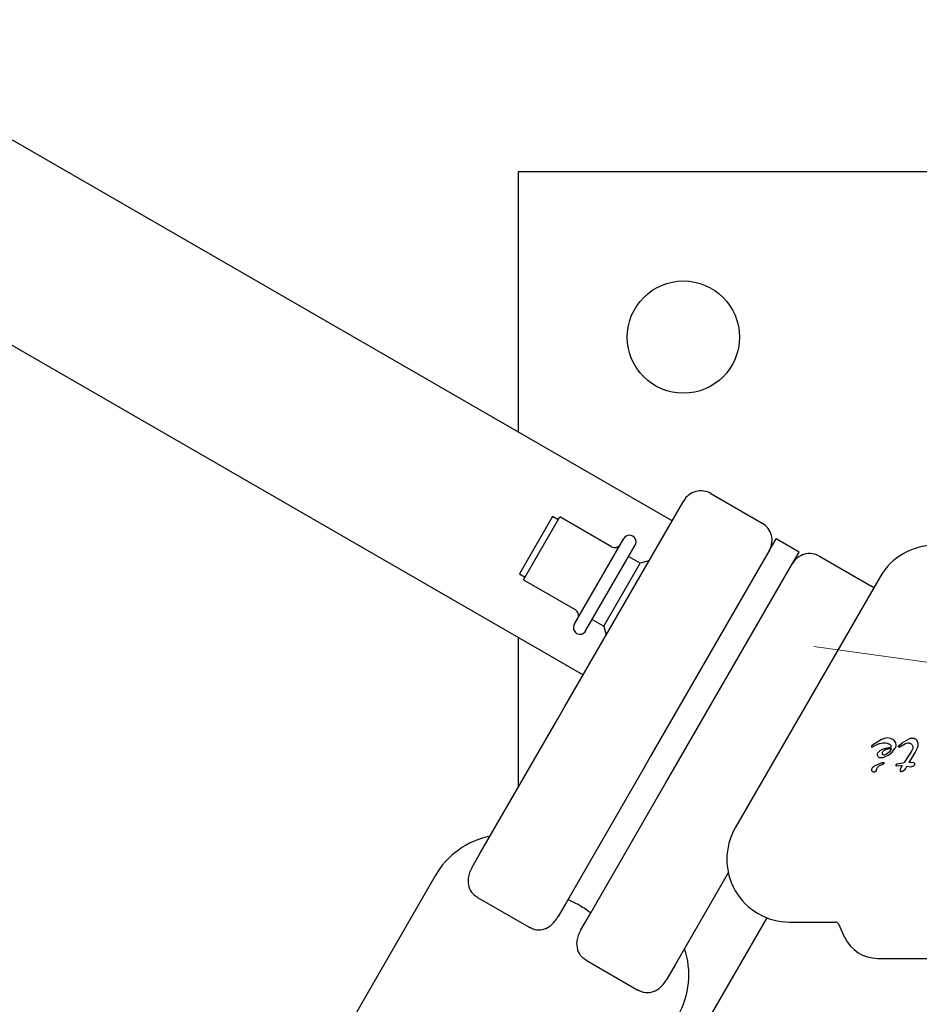
# Model space of a CAD drawing. Units: millimetres. Extents: x 302 to 1727, y 456 to 1427.
# Drawn here: x 993 to 1006, y 1187 to 1202 of the extents above; entities that cross this region are included whole.
import ezdxf

# ---------------------------------------------------------------- set-up
doc = ezdxf.new("R2010")
doc.units = ezdxf.units.MM
doc.header["$LTSCALE"] = 100
doc.linetypes.add('HIDDEN', pattern=[0.1905, 0.127, -0.0635])
doc.styles.add('SLDTEXTSTYLE0', font='TXT', dxfattribs={"width": 0.75})
doc.dimstyles.new('SLDDIMSTYLE3', dxfattribs={"dimtxt": 15.875, "dimasz": 25, "dimexe": 0, "dimexo": 0.0625, "dimgap": 3.96875, "dimtad": 2, "dimdec": 0, "dimrnd": 1e-09, "dimzin": 12, "dimdsep": 46, "dimtxsty": 'SLDTEXTSTYLE0', "dimsah": 1, "dimcen": 0, "dimadec": 0, "dimazin": 3, "dimtfac": 1, "dimtdec": 0, "dimtofl": 0, "dimtmove": 0, "dimatfit": 3, "dimfxl": 0, "dimfrac": 2, "dimtolj": 1, "dimtzin": 12, "dimarcsym": 0})
doc.dimstyles.new('SLDDIMSTYLE4', dxfattribs={"dimtxt": 15.875, "dimasz": 8, "dimexe": 0, "dimexo": 0.0625, "dimgap": 3.96875, "dimtad": 2, "dimdec": 0, "dimrnd": 1e-09, "dimzin": 12, "dimdsep": 46, "dimtxsty": 'SLDTEXTSTYLE0', "dimblk1": 'DOT', "dimblk2": 'DOT', "dimsah": 1, "dimcen": 0.09, "dimse1": 1, "dimse2": 1, "dimadec": 0, "dimazin": 3, "dimtfac": 1, "dimtdec": 0, "dimtofl": 0, "dimtmove": 0, "dimatfit": 3, "dimldrblk": 'DOT', "dimfxl": 0, "dimfrac": 2, "dimtolj": 1, "dimtzin": 12, "dimarcsym": 0})

# ---------------------------------------------------------------- blocks, each defined once
blk = doc.blocks.new('_DOT')
at = {"color": 0, "linetype": 'ByBlock', "lineweight": -2}
blk.add_line((-0.5, 0), (-1, 0), dxfattribs=at)
at = {"color": 0, "linetype": 'ByBlock', "const_width": 0.5}
blk.add_lwpolyline([(-0.25, 0, 1), (0.25, 0, 1)], format="xyb", close=True, dxfattribs=at)
blk = doc.blocks.new('_D_7')
at = {"color": 7, "linetype": 'Continuous', "lineweight": 18}
blk.add_line((1481.508, 1405.913), (457.915, 1405.913), dxfattribs=at)
at = {"color": 7, "linetype": 'Continuous', "lineweight": 18, "xscale": 8, "yscale": 8, "rotation": 180.0000000000004}
blk.add_blockref('_DOT', (457.915, 1405.913), dxfattribs=at)
at = {"color": 7, "linetype": 'Continuous', "lineweight": 18, "xscale": 8, "yscale": 8}
blk.add_blockref('_DOT', (1481.508, 1405.913), dxfattribs=at)
at = {"color": 7, "linetype": 'Continuous', "lineweight": 18, "insert": (946.252, 1426.377), "char_height": 15.875, "attachment_point": 1, "style": 'SLDTEXTSTYLE0'}
blk.add_mtext('1024', dxfattribs=at)
blk = doc.blocks.new('_D_8')
at = {"color": 7, "linetype": 'Continuous', "lineweight": 18}
blk.add_line((322.26, 625.297), (322.26, 1229.396), dxfattribs=at)
at = {"color": 7, "linetype": 'Continuous', "lineweight": 18, "xscale": 8, "yscale": 8}
for p, rotation in [((322.26, 1229.396), 89.99999999999997), ((322.26, 625.297), 270)]:
    blk.add_blockref('_DOT', p, dxfattribs=dict(at, rotation=rotation))
at = {"color": 7, "linetype": 'Continuous', "lineweight": 18, "insert": (301.796, 909.752), "char_height": 15.875, "attachment_point": 1, "rotation": 90, "style": 'SLDTEXTSTYLE0'}
blk.add_mtext('604', dxfattribs=at)
blk = doc.blocks.new('_D_9')
at = {"color": 7, "linetype": 'Continuous', "lineweight": 18}
blk.add_line((1208.886, 1163.892), (1004.596, 1192.158), dxfattribs=at)
blk.add_solid([(1208.886, 1163.892), (1184.67, 1171.281), (1183.574, 1163.357)], dxfattribs=at)
at = {"color": 7, "linetype": 'Continuous', "lineweight": 18, "insert": (1091.349, 1200.72), "char_height": 15.875, "attachment_point": 1, "rotation": 352.1226, "style": 'SLDTEXTSTYLE0'}
blk.add_mtext('203', dxfattribs=at)

msp = doc.modelspace()

# ---------------------------------------------------------------- linework, layer by layer
at = {"color": 7, "linetype": 'Continuous', "lineweight": 25}
for p, q in [((1002.449, 1194.057), (952.347, 1222.983)), ((951.002, 1220.652), (1001.103, 1191.726)), ((1000.121, 1199.341), (1000.121, 1195.401)), ((1017.121, 1199.341), (1000.121, 1199.341)), ((1002.576, 1194.277), (1002.626, 1194.363)), ((1003.036, 1194.473), (1003.815, 1194.023)), ((1000.826, 1191.246), (1002.576, 1194.277)), ((1000.641, 1194.124), (1000.141, 1193.258)), ((1000.202, 1193.165), (1000.752, 1194.118)), ((1000.727, 1194.074), (1000.641, 1194.124)), ((1001.532, 1193.668), (1000.752, 1194.118)), ((1000.968, 1192.492), (1001.718, 1193.791)), ((1003.925, 1193.613), (1004.025, 1193.787)), ((1004.372, 1193.587), (1004.025, 1193.787)), ((1001.141, 1192.392), (1001.891, 1193.691)), ((1003.925, 1193.613), (1003.875, 1193.527)), ((1001.965, 1193.418), (1001.791, 1193.518)), ((1003.875, 1193.527), (1002.125, 1190.496)), ((1004.272, 1193.413), (1004.372, 1193.587)), ((1004.681, 1193.523), (1005.461, 1193.073)), ((1001.415, 1192.465), (1001.965, 1193.418)), ((1002.101, 1193.454), (1001.965, 1193.418)), ((1002.472, 1190.296), (1004.222, 1193.327)), ((1004.222, 1193.327), (1004.272, 1193.413)), ((1000.141, 1193.258), (1000.227, 1193.208)), ((1000.202, 1193.165), (1000.982, 1192.715)), ((1005.602, 1193.213), (1003.406, 1189.41)), ((1005.504, 1193.043), (1005.461, 1193.073)), ((1001.241, 1192.565), (1001.415, 1192.465)), ((1001.415, 1192.465), (1001.451, 1192.328)), ((1000.121, 1192.293), (1000.121, 1190.024)), ((1000.721, 1191.064), (1000.826, 1191.246)), ((999.551, 1189.038), (1000.721, 1191.064)), ((1005.71, 1190.772), (1005.684, 1190.77)), ((1005.713, 1190.772), (1005.71, 1190.772)), ((1005.756, 1190.766), (1005.713, 1190.772)), ((1005.468, 1190.639), (1005.469, 1190.634)), ((1005.468, 1190.639), (1005.468, 1190.639)), ((1005.469, 1190.646), (1005.469, 1190.646)), ((1005.473, 1190.631), (1005.475, 1190.632)), ((1005.475, 1190.632), (1005.517, 1190.655)), ((1005.486, 1190.665), (1005.476, 1190.656)), ((1005.619, 1190.749), (1005.486, 1190.665)), ((1005.517, 1190.655), (1005.555, 1190.674)), ((1005.684, 1190.77), (1005.619, 1190.749)), ((1005.645, 1190.608), (1005.771, 1190.637)), ((1005.791, 1190.751), (1005.756, 1190.766)), ((1005.819, 1190.728), (1005.791, 1190.751)), ((1005.836, 1190.699), (1005.819, 1190.728)), ((1005.842, 1190.666), (1005.836, 1190.699)), ((1005.88, 1190.643), (1005.895, 1190.663)), ((1005.924, 1190.654), (1005.891, 1190.63)), ((1005.895, 1190.663), (1005.933, 1190.696)), ((1005.924, 1190.654), (1005.985, 1190.69)), ((1005.933, 1190.696), (1006.038, 1190.76)), ((1005.985, 1190.69), (1006.018, 1190.697)), ((1006.018, 1190.697), (1006.022, 1190.697)), ((1006.086, 1190.77), (1006.108, 1190.768)), ((1002.125, 1190.496), (1002.02, 1190.314)), ((1005.571, 1190.554), (1005.6, 1190.584)), ((1005.6, 1190.584), (1005.645, 1190.608)), ((1005.685, 1190.52), (1005.655, 1190.514)), ((1005.725, 1190.513), (1005.663, 1190.481)), ((1005.713, 1190.536), (1005.685, 1190.52)), ((1005.738, 1190.559), (1005.713, 1190.536)), ((1005.725, 1190.513), (1005.783, 1190.558)), ((1005.771, 1190.614), (1005.738, 1190.559)), ((1005.783, 1190.558), (1005.825, 1190.611)), ((1006.073, 1190.571), (1005.962, 1190.402)), ((1006.131, 1190.559), (1006.035, 1190.402)), ((1006.093, 1190.612), (1006.073, 1190.571)), ((1006.161, 1190.618), (1006.131, 1190.559)), ((1005.516, 1190.349), (1005.629, 1190.4)), ((1005.605, 1190.36), (1005.643, 1190.376)), ((1005.61, 1190.469), (1005.608, 1190.469)), ((1005.629, 1190.4), (1005.649, 1190.402)), ((1005.654, 1190.383), (1005.643, 1190.376)), ((1005.864, 1190.381), (1005.837, 1190.363)), ((1005.845, 1190.35), (1005.846, 1190.35)), ((1005.846, 1190.35), (1005.932, 1190.355)), ((1005.864, 1190.381), (1005.962, 1190.402)), ((1005.932, 1190.355), (1005.914, 1190.32)), ((1005.985, 1190.307), (1006.006, 1190.347)), ((1006.006, 1190.347), (1006.066, 1190.336)), ((1006.045, 1190.403), (1006.035, 1190.402)), ((1006.105, 1190.397), (1006.045, 1190.403)), ((1006.119, 1190.392), (1006.105, 1190.397)), ((1006.119, 1190.392), (1006.119, 1190.392)), ((1002.02, 1190.314), (1000.85, 1188.288)), ((1002.367, 1190.114), (1002.472, 1190.296)), ((1005.906, 1190.292), (1005.905, 1190.274)), ((1005.914, 1190.32), (1005.906, 1190.292)), ((1005.907, 1190.266), (1005.907, 1190.266)), ((1005.912, 1190.263), (1005.923, 1190.265)), ((1005.912, 1190.263), (1005.912, 1190.263)), ((1005.923, 1190.265), (1005.939, 1190.27)), ((1005.923, 1190.265), (1005.923, 1190.265)), ((1005.939, 1190.27), (1005.956, 1190.279)), ((1005.956, 1190.279), (1005.973, 1190.292)), ((1005.973, 1190.292), (1005.985, 1190.307)), ((1001.197, 1188.088), (1002.367, 1190.114)), ((999.425, 1188.818), (999.551, 1189.038)), ((1003.301, 1188.732), (1002.496, 1187.338)), ((998.862, 1188.685), (916.462, 1045.964)), ((999.504, 1188.356), (1000.284, 1187.906)), ((1000.85, 1188.288), (1000.724, 1188.068)), ((1000.657, 1182.452), (1003.888, 1188.048)), ((1001.07, 1187.868), (1001.197, 1188.088)), ((1004.229, 1187.985), (1004.923, 1187.985)), ((1004.968, 1187.956), (1005.063, 1187.752)), ((1001.15, 1187.406), (1001.929, 1186.956)), ((1005.562, 1187.435), (1011.68, 1187.435)), ((1002.496, 1187.338), (1002.369, 1187.118))]:
    msp.add_line(p, q, dxfattribs=at)
msp.add_circle((1002.621, 1196.841), 0.85, dxfattribs=at)
at = {"color": 7, "linetype": 'HIDDEN', "lineweight": 18}
msp.add_arc((1004.596, 1192.158), 206.235, 330, 150, dxfattribs=at)
at = {"color": 7, "linetype": 'Continuous', "lineweight": 25}
for centre, radius, start, end in [((1002.886, 1194.213), 0.3, 60, 150), ((1003.665, 1193.763), 0.3, 330, 60), ((1001.805, 1193.741), 0.1, 330, 150), ((1001.582, 1193.754), 0.1, 240, 330), ((1006.425, 1192.738), 0.95, 90, 150), ((1004.531, 1193.263), 0.3, 60, 150), ((1000.932, 1192.628), 0.1, 330, 60), ((1001.055, 1192.442), 0.1, 150, 330), ((1005.481, 1190.64), 0.0134, 186.7837, 208.851), ((1005.625, 1190.418), 0.046, 292.7689, 309.3611), ((1005.807, 1190.613), 0.367, 288.3973, 290.9883), ((999.948, 1188.058), 1.254, 101.6798, 150), ((1004.229, 1188.935), 0.95, 150, 270), ((1004.923, 1187.935), 0.05, 25, 90), ((1005.562, 1187.985), 0.55, 205, 270), ((1001.449, 1187.191), 1.254, 330, 18.3202)]:
    msp.add_arc(centre, radius, start, end, dxfattribs=at)
for points in [[(1005.469, 1190.646), (1005.468, 1190.645), (1005.468, 1190.643), (1005.468, 1190.64), (1005.468, 1190.639)], [(1005.469, 1190.634), (1005.47, 1190.633), (1005.47, 1190.633), (1005.471, 1190.632), (1005.472, 1190.631), (1005.473, 1190.631), (1005.473, 1190.631)], [(1005.555, 1190.674), (1005.569, 1190.68), (1005.596, 1190.692), (1005.641, 1190.699), (1005.685, 1190.698), (1005.714, 1190.69), (1005.728, 1190.685)], [(1005.728, 1190.685), (1005.733, 1190.683), (1005.744, 1190.678), (1005.756, 1190.667), (1005.766, 1190.653), (1005.769, 1190.642), (1005.771, 1190.637)], [(1005.825, 1190.611), (1005.83, 1190.62), (1005.84, 1190.637), (1005.841, 1190.657), (1005.842, 1190.666)], [(1005.891, 1190.63), (1005.89, 1190.631), (1005.889, 1190.631), (1005.887, 1190.631), (1005.885, 1190.633), (1005.883, 1190.634), (1005.881, 1190.636), (1005.88, 1190.638), (1005.88, 1190.641), (1005.88, 1190.642), (1005.88, 1190.643)], [(1006.022, 1190.697), (1006.029, 1190.697), (1006.043, 1190.696), (1006.056, 1190.69), (1006.062, 1190.688)], [(1006.038, 1190.76), (1006.046, 1190.763), (1006.061, 1190.769), (1006.078, 1190.77), (1006.086, 1190.77)], [(1006.062, 1190.688), (1006.069, 1190.683), (1006.082, 1190.675), (1006.089, 1190.662), (1006.092, 1190.655)], [(1006.092, 1190.655), (1006.094, 1190.648), (1006.098, 1190.634), (1006.095, 1190.619), (1006.093, 1190.612)], [(1006.108, 1190.768), (1006.112, 1190.767), (1006.121, 1190.765), (1006.133, 1190.758), (1006.144, 1190.749), (1006.149, 1190.742), (1006.151, 1190.738)], [(1006.151, 1190.738), (1006.157, 1190.729), (1006.167, 1190.709), (1006.17, 1190.686), (1006.171, 1190.675)], [(1006.171, 1190.675), (1006.171, 1190.665), (1006.17, 1190.646), (1006.164, 1190.627), (1006.161, 1190.618)], [(1005.561, 1190.515), (1005.561, 1190.522), (1005.561, 1190.536), (1005.568, 1190.548), (1005.571, 1190.554)], [(1005.608, 1190.469), (1005.602, 1190.47), (1005.59, 1190.472), (1005.574, 1190.482), (1005.563, 1190.497), (1005.562, 1190.509), (1005.561, 1190.515)], [(1005.663, 1190.481), (1005.655, 1190.478), (1005.638, 1190.471), (1005.619, 1190.47), (1005.61, 1190.469)], [(1005.635, 1190.539), (1005.635, 1190.545), (1005.636, 1190.556), (1005.643, 1190.565), (1005.646, 1190.57)], [(1005.64, 1190.522), (1005.639, 1190.524), (1005.636, 1190.53), (1005.635, 1190.536), (1005.635, 1190.539)], [(1005.655, 1190.514), (1005.653, 1190.514), (1005.65, 1190.514), (1005.646, 1190.516), (1005.643, 1190.518), (1005.641, 1190.521), (1005.64, 1190.522)], [(1005.646, 1190.57), (1005.65, 1190.574), (1005.657, 1190.583), (1005.667, 1190.588), (1005.673, 1190.591)], [(1005.673, 1190.591), (1005.688, 1190.598), (1005.72, 1190.61), (1005.754, 1190.613), (1005.771, 1190.614)], [(1005.473, 1190.288), (1005.474, 1190.294), (1005.477, 1190.307), (1005.486, 1190.324), (1005.499, 1190.339), (1005.51, 1190.346), (1005.516, 1190.349)], [(1005.542, 1190.276), (1005.544, 1190.285), (1005.547, 1190.303), (1005.561, 1190.327), (1005.581, 1190.347), (1005.597, 1190.356), (1005.605, 1190.36)], [(1005.649, 1190.402), (1005.65, 1190.402), (1005.652, 1190.402), (1005.655, 1190.4), (1005.658, 1190.398), (1005.659, 1190.395), (1005.66, 1190.391), (1005.659, 1190.388), (1005.657, 1190.385), (1005.655, 1190.383), (1005.654, 1190.383)], [(1006.066, 1190.336), (1006.076, 1190.339), (1006.098, 1190.345), (1006.115, 1190.359), (1006.123, 1190.366)], [(1006.123, 1190.366), (1006.124, 1190.367), (1006.127, 1190.37), (1006.127, 1190.373), (1006.128, 1190.375)], [(1005.484, 1190.264), (1005.482, 1190.265), (1005.479, 1190.269), (1005.476, 1190.275), (1005.473, 1190.281), (1005.473, 1190.286), (1005.473, 1190.288)], [(1005.508, 1190.256), (1005.503, 1190.256), (1005.495, 1190.257), (1005.488, 1190.261), (1005.484, 1190.264)], [(1005.542, 1190.276), (1005.54, 1190.273), (1005.536, 1190.267), (1005.528, 1190.261), (1005.518, 1190.257), (1005.511, 1190.256), (1005.508, 1190.256)], [(1005.905, 1190.274), (1005.905, 1190.272), (1005.905, 1190.27), (1005.906, 1190.267), (1005.907, 1190.266)]]:
    msp.add_open_spline(points, degree=3, dxfattribs=at)
for points, knots in [([(1005.476, 1190.656), (1005.474, 1190.655), (1005.471, 1190.652), (1005.47, 1190.648), (1005.469, 1190.646)], [0, 0, 0, 0, 0.499446, 1, 1, 1, 1]), ([(1005.837, 1190.363), (1005.837, 1190.362), (1005.836, 1190.361), (1005.836, 1190.358), (1005.837, 1190.356), (1005.838, 1190.354), (1005.839, 1190.352), (1005.841, 1190.351), (1005.843, 1190.35), (1005.845, 1190.35), (1005.846, 1190.35)], [0, 0, 0, 0, 0.1288387, 0.2502105, 0.3722887, 0.5031143, 0.6300097, 0.7495188, 0.8700994, 1, 1, 1, 1]), ([(1006.128, 1190.375), (1006.128, 1190.377), (1006.128, 1190.38), (1006.126, 1190.385), (1006.123, 1190.389), (1006.121, 1190.391), (1006.119, 1190.392)], [0, 0, 0, 0, 0.253682, 0.509791, 0.749993, 1, 1, 1, 1]), ([(1005.907, 1190.266), (1005.907, 1190.265), (1005.908, 1190.264), (1005.909, 1190.263), (1005.91, 1190.263), (1005.912, 1190.263), (1005.912, 1190.263)], [0, 0, 0, 0, 0.260799, 0.5, 0.739201, 1, 1, 1, 1]), ([(999.425, 1188.818), (999.425, 1188.818), (999.393, 1188.763), (999.365, 1188.693), (999.361, 1188.623), (999.36, 1188.61)], [0, 0, 0, 0, 0.004222, 0.821432, 1, 1, 1, 1]), ([(999.36, 1188.61), (999.364, 1188.568), (999.369, 1188.503), (999.414, 1188.433), (999.439, 1188.407), (999.445, 1188.4)], [0, 0, 0, 0, 0.5723366, 0.8949447, 1, 1, 1, 1]), ([(999.504, 1188.356), (999.504, 1188.356), (999.483, 1188.368), (999.464, 1188.384), (999.445, 1188.4)], [0, 0, 0, 0, 0.014293, 1, 1, 1, 1]), ([(1000.872, 1188.325), (1000.915, 1188.307), (1000.977, 1188.281), (1001.094, 1188.217), (1001.165, 1188.165), (1001.219, 1188.125)], [0, 0, 0, 0, 0.348242, 0.50016, 1, 1, 1, 1]), ([(1000.576, 1187.908), (1000.586, 1187.915), (1000.645, 1187.954), (1000.692, 1188.013), (1000.724, 1188.068), (1000.724, 1188.068)], [0, 0, 0, 0, 0.178568, 0.995778, 1, 1, 1, 1]), ([(1000.351, 1187.877), (1000.328, 1187.885), (1000.305, 1187.894), (1000.284, 1187.906), (1000.284, 1187.906)], [0, 0, 0, 0, 0.985707, 1, 1, 1, 1]), ([(1000.351, 1187.877), (1000.36, 1187.875), (1000.396, 1187.866), (1000.479, 1187.863), (1000.538, 1187.89), (1000.576, 1187.908)], [0, 0, 0, 0, 0.105055, 0.427663, 1, 1, 1, 1]), ([(1001.07, 1187.868), (1001.07, 1187.868), (1001.038, 1187.813), (1001.01, 1187.743), (1001.006, 1187.673), (1001.005, 1187.66)], [0, 0, 0, 0, 0.004222, 0.821432, 1, 1, 1, 1]), ([(1001.005, 1187.66), (1001.009, 1187.618), (1001.015, 1187.553), (1001.059, 1187.483), (1001.085, 1187.457), (1001.091, 1187.45)], [0, 0, 0, 0, 0.5723366, 0.8949447, 1, 1, 1, 1]), ([(1001.15, 1187.406), (1001.149, 1187.406), (1001.128, 1187.418), (1001.109, 1187.434), (1001.091, 1187.45)], [0, 0, 0, 0, 0.014293, 1, 1, 1, 1]), ([(1002.221, 1186.958), (1002.232, 1186.965), (1002.291, 1187.004), (1002.337, 1187.063), (1002.369, 1187.118), (1002.369, 1187.118)], [0, 0, 0, 0, 0.178568, 0.995778, 1, 1, 1, 1]), ([(1001.997, 1186.927), (1001.974, 1186.935), (1001.95, 1186.944), (1001.929, 1186.956), (1001.929, 1186.956)], [0, 0, 0, 0, 0.985707, 1, 1, 1, 1]), ([(1001.997, 1186.927), (1002.005, 1186.925), (1002.041, 1186.916), (1002.124, 1186.913), (1002.183, 1186.94), (1002.221, 1186.958)], [0, 0, 0, 0, 0.105055, 0.427663, 1, 1, 1, 1])]:
    msp.add_open_spline(points, degree=3, knots=knots, dxfattribs=at)

# ---------------------------------------------------------------- dimensions: what is measured, and where the dimension line sits
at = {"color": 7, "linetype": 'Continuous', "lineweight": 18}
dim = msp.add_linear_dim(base=(457.915, 1405.913), p1=(1481.508, 850.883), p2=(457.915, 695.603), dimstyle='SLDDIMSTYLE4', dxfattribs=at)
dim.commit()
dim.dimension.update_dxf_attribs({"geometry": '_D_7', "text_midpoint": (969.712, 1405.913), "dimtype": 160})
dim = msp.add_linear_dim(base=(322.26, 625.297), p1=(947.133, 1229.396), p2=(1055.835, 625.297), angle=90, dimstyle='SLDDIMSTYLE4', dxfattribs=at)
dim.commit()
dim.dimension.update_dxf_attribs({"geometry": '_D_8', "text_midpoint": (322.26, 927.347), "dimtype": 160})
dim = msp.add_radius_dim(center=(1004.596, 1192.158), mpoint=(1208.886, 1163.892), text='203', dimstyle='SLDDIMSTYLE3', override={"dimpost": '<>'}, dxfattribs=at)
dim.commit()
dim.dimension.update_dxf_attribs({"geometry": '_D_9', "text_midpoint": (1106.741, 1178.025), "dimtype": 164})

doc.saveas('drawing.dxf')
